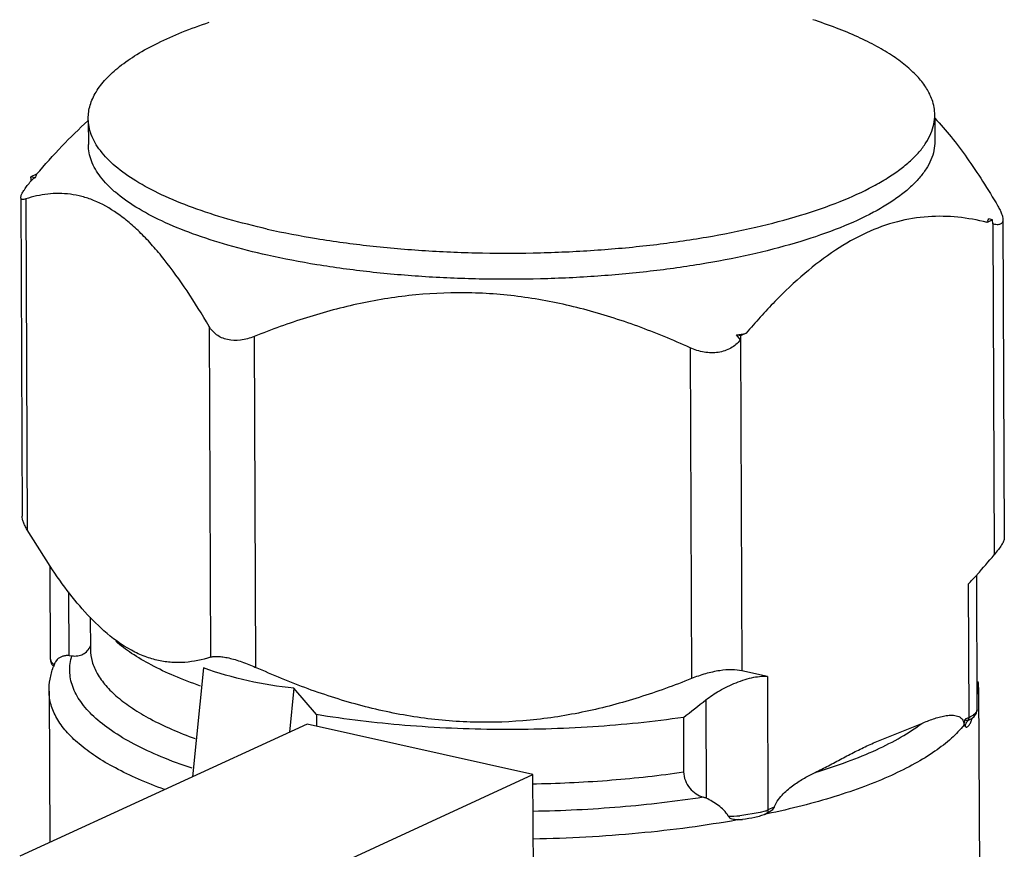
# Model space of a CAD drawing. Units: inches. Extents: x 2.2 to 13.3, y 0.1 to 13.3.
# Drawn here: x 4.1 to 4.2, y 9.5 to 9.7 of the extents above; entities that cross this region are included whole.
import ezdxf

# ---------------------------------------------------------------- set-up
doc = ezdxf.new("R2010")
doc.units = ezdxf.units.IN
doc.header["$LTSCALE"] = 1.21
doc.header["$MEASUREMENT"] = 0
doc.layers.add('12_COMPONENTS', color=7, linetype='CONTINUOUS')

msp = doc.modelspace()

# ---------------------------------------------------------------- linework, layer by layer
at = {"layer": '12_COMPONENTS', "linetype": 'Continuous'}
for p, q in [((4.069487422146184, 9.653046891149668), (4.069505203646185, 9.648712473249669)), ((4.222487424846185, 9.653360067949668), (4.222503916146185, 9.649340133549668)), ((4.059139598246185, 9.642728919149668), (4.059129494946185, 9.642124685349668)), ((4.060157059246185, 9.643345561949667), (4.059140422746185, 9.642877621149667)), ((4.059852337646185, 9.642718002449667), (4.059140422746185, 9.642877621149667)), ((4.059498357346185, 9.642430314249669), (4.059143442846185, 9.642141445849667)), ((4.059852337646185, 9.642718002449667), (4.059498357346185, 9.642430314249669)), ((4.057288011746185, 9.639138818649668), (4.057335171746185, 9.639420922049668)), ((4.057288554046185, 9.638888574849668), (4.057523939446185, 9.581510942549667)), ((4.058202336746185, 9.638892323549667), (4.058447749846185, 9.579070317349668)), ((4.232951018046185, 9.635108387149668), (4.231934381546185, 9.634640446349668)), ((4.232951018046185, 9.635108387149668), (4.232239103146185, 9.635268005849667)), ((4.232968070646185, 9.634368330249668), (4.232951018046185, 9.635108387149668)), ((4.234819124046185, 9.635139424849667), (4.235055534346185, 9.577511944549668)), ((4.232968070646185, 9.634368330249668), (4.233213568546185, 9.574525682049668)), ((4.091329786346185, 9.615845193049669), (4.091575199546185, 9.556023186849668)), ((4.099497182846185, 9.614013977449668), (4.099742595946185, 9.554191971249667)), ((4.187368546846185, 9.614127536949669), (4.186656631946184, 9.614287155749668)), ((4.187371566946185, 9.613391361649668), (4.186656631946184, 9.614287155749668)), ((4.187368546846185, 9.614127536949669), (4.187357619146185, 9.613374601149667)), ((4.187357619146185, 9.613374601149667), (4.187603116946184, 9.553531952949669)), ((4.188385183446185, 9.614595477749669), (4.187368546846185, 9.614127536949669)), ((4.178263064446185, 9.611973454949668), (4.178508477646185, 9.552151448749667)), ((4.062577531146185, 9.572459333649668), (4.058447749846185, 9.579070317349668)), ((4.062650702146184, 9.555665777349667), (4.062581708446185, 9.572483728549667)), ((4.230161435646185, 9.546642839749667), (4.230062030346185, 9.570873913149669)), ((4.230163635746185, 9.570985326249668), (4.230062479446184, 9.570872295749668)), ((4.228695420146185, 9.545145048549667), (4.228596463046185, 9.569266877049667)), ((4.066023362246185, 9.556334830049668), (4.065976241446185, 9.567821010849668)), ((4.072309400046184, 9.560811602349668), (4.069848556946185, 9.563186580449669)), ((4.069855638646185, 9.563290299449667), (4.069879591946185, 9.557451437949668)), ((4.062833427846185, 9.555121457249667), (4.062650705746185, 9.555665777349667)), ((4.063350706746185, 9.554616098249667), (4.062833427846185, 9.555121457249667)), ((4.063887856046185, 9.555617273949668), (4.063553664546185, 9.555161951549668)), ((4.066023362246185, 9.556334830049668), (4.066549331946185, 9.556288170549669)), ((4.090298543546185, 9.554079999049668), (4.088323987746184, 9.534412681149668)), ((4.192245884746185, 9.552535313049669), (4.187603116946184, 9.553531952949669)), ((4.192245884746185, 9.552535313049669), (4.192344841846185, 9.528413484449668)), ((4.062410658846185, 9.549863173049667), (4.062522762246185, 9.522536808049669)), ((4.106633336446184, 9.550417567949669), (4.105835723246185, 9.542473040549668)), ((4.110744656846185, 9.545650279049669), (4.106633336446184, 9.550417567949669)), ((4.230409245146185, 9.550552368749667), (4.230562240546185, 9.513258161849668)), ((4.181110671046185, 9.548304575049668), (4.181183652046185, 9.530514690749667)), ((4.229583609846185, 9.545288895349668), (4.230014689946185, 9.545932466749669)), ((4.230014689946185, 9.545932466749669), (4.230161435646185, 9.546642839749667)), ((4.109027084946185, 9.543941971049668), (4.057097687446185, 9.520039736649668)), ((4.149864067146185, 9.534785893249667), (4.109027084946185, 9.543941971049668)), ((4.110744656846185, 9.545650279049669), (4.110753252746185, 9.543554946249667)), ((4.177054624246185, 9.545136731049668), (4.177095068846184, 9.535277935149667)), ((4.227773126246185, 9.543889155549667), (4.227980734046185, 9.544816090449668)), ((4.228695420146185, 9.545145048549667), (4.227980734046185, 9.544816090449668)), ((4.228567776746185, 9.544662241149668), (4.228672096846185, 9.544921516049667)), ((4.228567776746185, 9.544662241149668), (4.229092118946185, 9.544872082849668)), ((4.229056573146185, 9.544815202049667), (4.229201382346185, 9.544948662449668)), ((4.229092104246185, 9.544871232249667), (4.229056573146185, 9.544815202049667)), ((4.229199406646185, 9.544946710349668), (4.229583609846185, 9.545288895349668)), ((4.229199507646185, 9.544947240949668), (4.229201382146185, 9.544948662249668)), ((4.227773126246185, 9.543889155549667), (4.227773605046185, 9.543772427449667)), ((4.227773126246185, 9.543889155549667), (4.228003327346185, 9.543476621349667)), ((4.097934669646184, 9.510883658949668), (4.149864067146185, 9.534785893249667)), ((4.149941728546185, 9.515855139949668), (4.149864067146185, 9.534785893249667)), ((4.190944070246185, 9.527918021849668), (4.187230170046185, 9.527344028649667)), ((4.191811241146185, 9.528193841649669), (4.190944070246185, 9.527918021849668)), ((4.193477548446185, 9.528934850349668), (4.192344841846185, 9.528413484449668)), ((4.187086454946185, 9.526650084849667), (4.186807950746185, 9.526599563949667)), ((4.191962761346185, 9.527643046249667), (4.191833882946185, 9.52761583274967)), ((4.192147693746184, 9.527780948149667), (4.191946220246185, 9.527688213249668)), ((4.192184665046184, 9.527690107949669), (4.191962761346185, 9.527643046249667))]:
    msp.add_line(p, q, dxfattribs=at)
for centre, radius, start, end in [((4.050767634846185, 9.642849692849667), 0.008372834499999999, 359.1735105618, 0.1911156561), ((4.070658887646185, 9.637854910349668), 0.0118503665, 154.0951682196, 155.7716173982), ((4.071062508746185, 9.637658835849669), 0.0122990928, 152.4598827981, 154.094981312), ((4.220952430846185, 9.640366315149667), 0.0123850237, 332.4629570276, 333.4913230626), ((4.221160575446185, 9.640262170549668), 0.0121522789, 333.4927074733, 334.0994982352), ((4.221432553146185, 9.640131097949668), 0.0118503665, 334.0951682199999, 335.7716173978), ((4.153823844546185, 9.803357758949668), 0.1919001953, 279.8513766615, 280.3756190813), ((4.128339419746185, 9.661788380649668), 0.136430809, 318.2746056606, 320.2371525292), ((4.144655259746185, 9.647391340549667), 0.1146715195, 317.0555349856, 318.1418274239), ((4.076333479146185, 9.549492993749668), 0.0139877295, 158.4956028016, 159.9721616788), ((4.076656805346185, 9.549365431049667), 0.0143353098, 156.9338006814, 158.4949617337), ((4.065446402646185, 9.554161070349668), 0.0021410794, 152.1300847102, 157.5047171273), ((4.218449526746185, 9.550514423649668), 0.011959564, 0.1138020594, 5.498119508300001), ((4.221580404946184, 9.550520891349667), 0.008828906999999999, 352.3493929478, 0.1329488399), ((3.906393376946185, 9.895866774549669), 0.4430226566, 307.6576631549, 308.3232634183), ((4.229313828046185, 9.546640272349668), 0.0008476177000000001, 348.984125341, 0.173549826), ((4.227727943846185, 9.545129962249668), 0.0009668891, 347.5501890655001, 352.8666579714), ((4.227645647346185, 9.545139920749667), 0.0010497853, 352.885107509, 0.2798674804), ((4.226266142246185, 9.550432309249668), 0.0058186353, 294.6768268352, 296.9152704396), ((4.226538173546185, 9.549896222849668), 0.0052174785, 296.9164508351, 298.4477346184), ((4.228147788646185, 9.546335678349667), 0.0017418012, 302.8306205606, 307.1434952191), ((4.145531860946185, 9.769018724549667), 0.2359315772, 271.0496853926, 271.214560666), ((4.179465131746185, 9.526562055349668), 0.0043100625, 66.5016387839, 73.9453509471), ((4.188945281746185, 9.535957920049668), 0.0082761487, 290.2606501285, 291.7443152776), ((4.189458924146185, 9.534691582949668), 0.006909634, 291.6783016728, 294.6873061966), ((4.185720267246185, 9.551906436649668), 0.0246087727, 268.7086128487, 273.5176655459), ((4.185787088946185, 9.548196833549667), 0.0215748358, 272.6139910791, 275.1504286555), ((4.189177661546185, 9.533704587049668), 0.0066228144, 293.7319958154, 294.7104999054)]:
    msp.add_arc(centre, radius, start, end, dxfattribs=at)
for points, knots in [([(4.069485969946185, 9.653445162349668), (4.069482680146185, 9.654251479149668), (4.069739140346185, 9.655935438149667), (4.070872059346184, 9.658362520849668), (4.072708178746185, 9.660710534849667), (4.075218252246185, 9.662972083449668), (4.078378722646185, 9.665140023149668), (4.082164146046185, 9.667199696049668), (4.086542216246185, 9.669134288849667), (4.089690659546185, 9.670278497149667), (4.091352422546184, 9.670831533649668)], [0, 0, 0, 0, 0.0820910383, 0.1704271565, 0.2698754027, 0.3835589079, 0.5131253518, 0.6592008771, 0.8216944156999999, 1, 1, 1, 1]), ([(4.222000568046185, 9.656809672849668), (4.221752096946185, 9.65751766654967), (4.221044494146185, 9.658948196149668), (4.219506539546185, 9.660950106249667), (4.217466746046185, 9.662891113249668), (4.214940602846185, 9.664763353649667), (4.211943337546185, 9.666557243549667), (4.208494611946184, 9.668263206549668), (4.204616190746185, 9.669869305549668), (4.201864435846185, 9.670830711149668), (4.200424161846184, 9.671295961149667)], [0, 0, 0, 0, 0.0841672478, 0.1773765263, 0.2818789273, 0.3989977015, 0.5293981617, 0.673202517, 0.8302187738, 1, 1, 1, 1]), ([(4.222484319146185, 9.654072821249667), (4.222482446946184, 9.654531686349667), (4.222397512646185, 9.655462739449668), (4.222156480746184, 9.656365414949667), (4.222000568046185, 9.656809672849668)], [0, 0, 0, 0, 0.4935712228, 1, 1, 1, 1]), ([(4.060157059246185, 9.643345561949667), (4.061636178146185, 9.645082752649667), (4.064617896946185, 9.648414374949667), (4.067813702846185, 9.651545038049669), (4.069441498746185, 9.653005664849667)], [0, 0, 0, 0, 0.5105784593, 1, 1, 1, 1]), ([(4.101845156646185, 9.633442092549668), (4.099455188046185, 9.633977948449667), (4.094903549146185, 9.635124523149669), (4.088516923846185, 9.63717244024967), (4.082935708846184, 9.639450434349667), (4.078232994546185, 9.641927993549668), (4.074467347646185, 9.644574337849669), (4.072052644746185, 9.647000444249668), (4.070709938746185, 9.649003528849667), (4.070011162446185, 9.650468638649668), (4.069585915646185, 9.651951106849667), (4.069487979246185, 9.652952702449667), (4.069485969946185, 9.653445162349668)], [0, 0, 0, 0, 0.1827996651, 0.3500845243, 0.500166046, 0.632167551, 0.7459440708, 0.8425961428000001, 0.8854490037, 0.9253932071, 0.9632457865999999, 1, 1, 1, 1]), ([(4.101845156646185, 9.633442092549668), (4.104801521646185, 9.632779244649667), (4.110949552546185, 9.631608329249667), (4.120487027246185, 9.630318860549668), (4.130498103546185, 9.629458709549668), (4.140795847446185, 9.629043654249669), (4.151190206546185, 9.629082230349669), (4.161487905146185, 9.629573561349668), (4.171498000146185, 9.630508184749667), (4.181035198646184, 9.631868175049668), (4.189923364246185, 9.633627436249668), (4.198000243946185, 9.635752347449667), (4.205118458046185, 9.638202615949668), (4.210334601446185, 9.640560039049669), (4.213891549246185, 9.642603990149667), (4.216141605146184, 9.644130511149667), (4.218067605046184, 9.645703413149668), (4.219661541846185, 9.647316667049667), (4.220914796446184, 9.648966116449667), (4.221819812946185, 9.650646852249668), (4.222366773046184, 9.652352148549667), (4.222486624046185, 9.653507914649667), (4.222484319146185, 9.654072821249667)], [0, 0, 0, 0, 0.0703056112, 0.1451310643, 0.2232420603, 0.303380934, 0.3842057397, 0.4643673003, 0.5425317409, 0.6174153474, 0.6878198238, 0.7526702152, 0.8110641927, 0.8623362465000001, 0.8851955687999999, 0.9061894848000001, 0.9253613611, 0.9428092033, 0.9586949791, 0.9732722015999999, 0.9868912390000001, 1, 1, 1, 1]), ([(4.222494506546185, 9.653463787049668), (4.223519248346185, 9.652390758849668), (4.225538735046185, 9.650064162649667), (4.228400254046185, 9.646251851049668), (4.231206093946184, 9.642054796749669), (4.233001916046185, 9.639103683949667), (4.233895313546185, 9.637580050049667)], [0, 0, 0, 0, 0.2272077547, 0.4711352763, 0.7295318843999999, 1, 1, 1, 1]), ([(4.222503843146185, 9.649340133249668), (4.222506261046185, 9.648775224849668), (4.222386016646185, 9.647619447649667), (4.221838980846185, 9.645914283449669), (4.220934443846184, 9.644233242349667), (4.219680726446184, 9.642584125349668), (4.218086966846185, 9.640970745349668), (4.216161048846184, 9.639397722049669), (4.213910867646184, 9.637871400649669), (4.210353979446185, 9.635827310249669), (4.205137820546184, 9.633469996049667), (4.198019652646185, 9.631019572549667), (4.189942716946184, 9.628894843549668), (4.181054571446184, 9.627135561749668), (4.171517418846185, 9.625775417049669), (4.161507341446185, 9.624840858549668), (4.151209591446184, 9.624349639949667), (4.140815256946185, 9.624311049649668), (4.130517623946185, 9.624725934449668), (4.120506243946185, 9.625586138549668), (4.110968796446184, 9.626875863749667), (4.104820611246184, 9.628046629349669), (4.101864571946185, 9.628709404249667)], [0, 0, 0, 0, 0.013108822, 0.0267281553, 0.0413043616, 0.0571912616, 0.0746388539, 0.0938099084, 0.1148047455, 0.1376638644, 0.1889357891, 0.2473292539, 0.3121806617, 0.3825847509, 0.4574676555, 0.5356326968999999, 0.6157938637, 0.6966196743999999, 0.7767575548000001, 0.8548659423999999, 0.9297021005, 1, 1, 1, 1]), ([(4.101864571946185, 9.628709404249667), (4.099474996846185, 9.629245171949668), (4.094923328646185, 9.630391978849667), (4.088536701346185, 9.632439530249668), (4.082954593346185, 9.634717854649669), (4.078253846646185, 9.637194997649667), (4.074992317946185, 9.639485451549668), (4.072924871946185, 9.641413141549668), (4.071347766446185, 9.643228694749668), (4.070188388046184, 9.645184480049668), (4.069605845346185, 9.647218408549668), (4.069507384446185, 9.648220003149667), (4.069505276646185, 9.648712473549667)], [0, 0, 0, 0, 0.1827849548, 0.3501169869, 0.5002154052000001, 0.6322136835000001, 0.7460083741, 0.7964006784000001, 0.8428006715999999, 0.9253869266, 0.9632418767, 1, 1, 1, 1]), ([(4.057335171746185, 9.639420922049668), (4.057387695546185, 9.639597157549668), (4.057572398146185, 9.639989850149668), (4.057958975146184, 9.640612453349668), (4.058487297046184, 9.641336326849668), (4.058893967446185, 9.641841753649668), (4.059115547046185, 9.642107924949668)], [0, 0, 0, 0, 0.1704017957, 0.3989638526, 0.6790830724, 1, 1, 1, 1]), ([(4.058202336746185, 9.638892323549667), (4.058077633646185, 9.638852109949667), (4.057898907346185, 9.638804492949669), (4.057671081846185, 9.638787670949668), (4.057536494446184, 9.638801108649668), (4.057425828346185, 9.638842265149668), (4.057312526446185, 9.638943781749669), (4.057288446846185, 9.639062738749667), (4.057288011746185, 9.639138818649668)], [0, 0, 0, 0, 0.3487562345, 0.4883558807, 0.6061490581, 0.7063023023, 0.7974932045, 1, 1, 1, 1]), ([(4.091329786346185, 9.615845193049669), (4.090058229446185, 9.618013754249668), (4.087507355646185, 9.622142437349668), (4.084049772746185, 9.626980543749667), (4.081193743046184, 9.630399913149668), (4.079080124446184, 9.632644444249667), (4.076946933746185, 9.634606119649668), (4.074184960846185, 9.636746953749668), (4.071310151146185, 9.638374904249668), (4.068384435846185, 9.639358744549668), (4.066278068146184, 9.639776933449667), (4.064201288946185, 9.639915537549667), (4.061483383246185, 9.639763898749667), (4.059488358846185, 9.639307033849667), (4.058202336746185, 9.638892323549667)], [0, 0, 0, 0, 0.1718365687, 0.3315743815, 0.4059553501, 0.4762274575, 0.5421807906, 0.6038096802, 0.7149612686, 0.7657521665000001, 0.8142851841, 0.8613384106, 0.9076355627, 1, 1, 1, 1]), ([(4.233895313546185, 9.637580050049667), (4.234031302346185, 9.637348129749668), (4.234276095646185, 9.636903094849668), (4.234571047946185, 9.636254962049668), (4.234761613846184, 9.635675596149667), (4.234817791046185, 9.63530628534967), (4.234818638146185, 9.635139794749668)], [0, 0, 0, 0, 0.3063816072, 0.5784051973, 0.8102642811, 1, 1, 1, 1]), ([(4.231934381546185, 9.634640446349668), (4.230209238746185, 9.635071313249668), (4.226672987046185, 9.635717037349668), (4.221197443346185, 9.635835289549668), (4.215577806846185, 9.634919104849667), (4.209909004946184, 9.632851108949668), (4.204293067746184, 9.629641936949668), (4.198797004446185, 9.625410412349668), (4.193451524546185, 9.620327347049669), (4.190064832246185, 9.616568186249667), (4.188385183446185, 9.614595477749669)], [0, 0, 0, 0, 0.1049124491, 0.211262681, 0.321585169, 0.438852754, 0.5653415643999999, 0.7017163485, 0.8471328684999999, 1, 1, 1, 1]), ([(4.234818638146185, 9.635139794749668), (4.234819556446184, 9.634959302349667), (4.234775182746184, 9.634684180549668), (4.234548238346185, 9.634418951249668), (4.234323741846185, 9.634292741649668), (4.234048134646184, 9.634229770149668), (4.233590694746185, 9.634221366449667), (4.233230450746184, 9.634295853049668), (4.232982103246185, 9.634364448749668)], [0, 0, 0, 0, 0.2264045517, 0.3257275715, 0.4286273741, 0.543916847, 0.6768194034999999, 1, 1, 1, 1]), ([(4.178263064446185, 9.611973454949668), (4.175157158246185, 9.613379734749667), (4.168846552746184, 9.615988397549668), (4.159083977546184, 9.619099118849668), (4.149053807046185, 9.621198949249669), (4.138861720446185, 9.622102974149668), (4.128671703246185, 9.621731446749669), (4.118649206646185, 9.620153395149668), (4.108902192146185, 9.617548149249668), (4.102597115546184, 9.615261589249668), (4.099497182846185, 9.614013977449668)], [0, 0, 0, 0, 0.1258014655, 0.2516928479, 0.37753875, 0.5031412120000001, 0.6282823936, 0.7528134931999999, 0.876702621, 1, 1, 1, 1]), ([(4.094645109846185, 9.613440369049668), (4.094286385346185, 9.613520798849667), (4.093596554846185, 9.613746266349667), (4.092671161746185, 9.614285379649667), (4.091903299346185, 9.614991869349668), (4.091502027446185, 9.615551446449667), (4.091329786346185, 9.615845193049669)], [0, 0, 0, 0, 0.2619483586, 0.5129392916, 0.7573685511, 1, 1, 1, 1]), ([(4.099497182846185, 9.614013977449668), (4.098702370846184, 9.613694094149668), (4.097101495946185, 9.613237938149668), (4.095416117246185, 9.613267501149668), (4.094645109846185, 9.613440369049668)], [0, 0, 0, 0, 0.5202252935, 1, 1, 1, 1]), ([(4.187343671246185, 9.613357840749668), (4.186864788646185, 9.612782586349667), (4.185656269246185, 9.611758974849668), (4.183329858746185, 9.610988577949668), (4.180751505646184, 9.611063651649669), (4.179073594746185, 9.611606466149668), (4.178263064446185, 9.611973454949668)], [0, 0, 0, 0, 0.2278310853, 0.4697231867, 0.7291758163, 1, 1, 1, 1]), ([(4.058447749846185, 9.579070317349668), (4.058311617746185, 9.579302482349668), (4.058066629746185, 9.579747647649667), (4.057771624746185, 9.580395979649667), (4.057581575646185, 9.580975265849668), (4.057524560646184, 9.581344443449668), (4.057523943146185, 9.581510938849668)], [0, 0, 0, 0, 0.3066516632, 0.5785563404, 0.8102927688, 1, 1, 1, 1]), ([(4.235055530746185, 9.577511940749668), (4.235055788246185, 9.577437509549668), (4.235026332346185, 9.577267320249668), (4.234879332946185, 9.576861850649667), (4.234529466346185, 9.576252093649668), (4.233946037646184, 9.575425833349668), (4.233475342446185, 9.574838911949668), (4.233213547246185, 9.574524995949668)], [0, 0, 0, 0, 0.0629584668, 0.1442796137, 0.3641708563, 0.6542525168, 1, 1, 1, 1]), ([(4.069848556946185, 9.563186580449669), (4.068548548046185, 9.564547846349667), (4.066003622746185, 9.567554519149668), (4.063718858846185, 9.570757554849667), (4.062577531146185, 9.572459333649668)], [0, 0, 0, 0, 0.4787905848, 1, 1, 1, 1]), ([(4.091575199546185, 9.556023186849668), (4.090085092846185, 9.555542664349668), (4.087753481346184, 9.555043673949667), (4.084578901746185, 9.555018339749667), (4.082143470446185, 9.555358361949668), (4.079674320746185, 9.556093677649667), (4.076226181746184, 9.557694210449668), (4.073835068546185, 9.559465385249668), (4.072309400046184, 9.560811602349668)], [0, 0, 0, 0, 0.2250727013, 0.3385359774, 0.4550810726, 0.5772157149, 0.7075031776, 1, 1, 1, 1]), ([(4.089750147746185, 9.550810995149668), (4.088153546746184, 9.551371321449666), (4.085140653846184, 9.552527969249669), (4.080979435446185, 9.554486388949668), (4.077427569146185, 9.556566773049669), (4.075359184046185, 9.558120177649668), (4.074453156246185, 9.558919676949667)], [0, 0, 0, 0, 0.2916212786, 0.5557431788, 0.7917475699, 1, 1, 1, 1]), ([(4.066549331946185, 9.556288170549669), (4.066887729846185, 9.556233662149667), (4.067572121346185, 9.556215340549668), (4.068554617246185, 9.556506635249669), (4.069383819246185, 9.557132296749668), (4.069746028746184, 9.557736802849668), (4.069870500546185, 9.558066531649668)], [0, 0, 0, 0, 0.252306678, 0.4957388239, 0.7405673559999999, 1, 1, 1, 1]), ([(4.069880022346185, 9.557451439749668), (4.069883206146184, 9.556707590649667), (4.070111012546184, 9.555164980849668), (4.071089595546185, 9.552930871649668), (4.072673098946185, 9.550763522949667), (4.074837757046184, 9.548670946049668), (4.077564057846185, 9.546657969149669), (4.080833706946184, 9.544736635849668), (4.084623184846185, 9.542918808549668), (4.087355355946185, 9.541834188949668), (4.088798995246185, 9.541307133349667)], [0, 0, 0, 0, 0.0851584038, 0.1758748572, 0.2766377916, 0.3905270697, 0.5192835338, 0.6637314022999999, 0.8240587059000001, 1, 1, 1, 1]), ([(4.062650702146184, 9.555665777349667), (4.062651626946185, 9.555440369249668), (4.062743975146184, 9.554991729349668), (4.062986696346185, 9.554609611349667), (4.063127522346185, 9.554441331149668)], [0, 0, 0, 0, 0.5067197929999999, 1, 1, 1, 1]), ([(4.066023362246185, 9.556334830049668), (4.065801024046185, 9.556338109249667), (4.065378507646185, 9.556313595049668), (4.064789859746185, 9.556178457449667), (4.064286776846185, 9.555952608049669), (4.064007012246185, 9.555737296649669), (4.063887856046185, 9.555617273949668)], [0, 0, 0, 0, 0.2888214483, 0.5470286921999999, 0.7803259732, 1, 1, 1, 1]), ([(4.088247218846185, 9.535932380349669), (4.086355898046185, 9.536566960749667), (4.082801429446184, 9.537882409349669), (4.077923384346184, 9.540139748349668), (4.073822564646185, 9.542555026749667), (4.070539484046185, 9.545108964149668), (4.068105064946185, 9.547784281149667), (4.066787415646185, 9.550181024249667), (4.066258618446185, 9.552095419249667), (4.066108474046185, 9.553504624749667), (4.066195687746185, 9.554914546549668), (4.066407926146185, 9.555834942749668), (4.066549331946185, 9.556288170549669)], [0, 0, 0, 0, 0.1838885478, 0.3490177739, 0.4948416355, 0.6216810804, 0.7310243793000001, 0.8262172197, 0.8703680298, 0.9133674591, 0.956236465, 1, 1, 1, 1]), ([(4.091575199546185, 9.556023186849668), (4.091767412546185, 9.556085170749668), (4.092217812546185, 9.556166393149669), (4.092978393346185, 9.556178763849667), (4.093886758346184, 9.556085932149667), (4.094925264946185, 9.555888627249667), (4.096065575446185, 9.555588734549668), (4.097701075446185, 9.555059599349669), (4.098927649146185, 9.554560959649669), (4.099742595946185, 9.554191971249667)], [0, 0, 0, 0, 0.071320305, 0.1602734397, 0.2679868891, 0.393172109, 0.5332416632, 0.6840838626000001, 1, 1, 1, 1]), ([(4.062415280746185, 9.549835438649668), (4.062406769446184, 9.550580960149667), (4.062528018046184, 9.552083135849667), (4.062921933846185, 9.553536520349668), (4.063177159246185, 9.554243545549667)], [0, 0, 0, 0, 0.4979592235, 1, 1, 1, 1]), ([(4.106633336446184, 9.550417567949669), (4.103872135246185, 9.550691740249668), (4.098337588246185, 9.551584568949668), (4.092954082546185, 9.553144538749667), (4.090298543546185, 9.554079999049668)], [0, 0, 0, 0, 0.4963589879999999, 1, 1, 1, 1]), ([(4.178508477646185, 9.552151448749667), (4.175408544746185, 9.550903836849669), (4.169103466146185, 9.548617276149667), (4.159356447446185, 9.546012029049669), (4.149333945946185, 9.544433978949668), (4.139143926546185, 9.544062452349667), (4.128951842146185, 9.544966478149668), (4.118921676646185, 9.547066309649669), (4.109159105546185, 9.550177029549667), (4.102848502046185, 9.552785691449667), (4.099742595946185, 9.554191971249667)], [0, 0, 0, 0, 0.1232973826, 0.2471865871, 0.3717177645, 0.496858962, 0.6224614089, 0.7483072336, 0.8741985381999999, 1, 1, 1, 1]), ([(4.187603096046185, 9.553531248849668), (4.187044359646184, 9.553687200149668), (4.185698386646185, 9.553822600449669), (4.183491748646185, 9.553623558849667), (4.181020228946185, 9.553064908849667), (4.179341637346185, 9.552486765649668), (4.178508477646185, 9.552151448749667)], [0, 0, 0, 0, 0.1866787517, 0.4298263406, 0.7109820073, 1, 1, 1, 1]), ([(4.181110671046185, 9.548304575049668), (4.181881618546185, 9.548913709049668), (4.183639225346185, 9.550080254549668), (4.186053074446185, 9.551253765949667), (4.188156682746184, 9.552004128749667), (4.189686248046185, 9.552402439649669), (4.191045159446185, 9.552599073349668), (4.191883552946185, 9.552589758949667), (4.192245884746185, 9.552535313049669)], [0, 0, 0, 0, 0.2428805087, 0.5194402439, 0.661241981, 0.7944725412, 0.9094281793000001, 1, 1, 1, 1]), ([(4.083270750746185, 9.532104604749668), (4.081681597546185, 9.532682918949668), (4.078673547146185, 9.533873706649668), (4.074499898246184, 9.535869283849667), (4.070897314646184, 9.537979577049668), (4.067891608946185, 9.540190349649668), (4.065504299546185, 9.542489675249668), (4.063756027546185, 9.544870914049667), (4.062672663746185, 9.547325239249668), (4.062416471846185, 9.549020644749667), (4.062410768846185, 9.549838185349667)], [0, 0, 0, 0, 0.1759095088, 0.3362624996, 0.4807735807, 0.6095859181000001, 0.7235050942, 0.8242863599, 0.9149572726999999, 1, 1, 1, 1]), ([(4.230145827846185, 9.546478308749668), (4.230101593646185, 9.546250334349669), (4.229876148746185, 9.545911406949667), (4.229451417646184, 9.545559974949667), (4.229175818146185, 9.545391279549667), (4.229023555446185, 9.545308744449668)], [0, 0, 0, 0, 0.4196170122, 0.6870511123, 1, 1, 1, 1]), ([(4.177054624246185, 9.545136731049668), (4.171631358046185, 9.544349833049669), (4.160502368546185, 9.543221021049668), (4.143672351446185, 9.542750940049668), (4.126974380346185, 9.543471790049667), (4.116029373146184, 9.544773624749668), (4.110744656846185, 9.545650279049669)], [0, 0, 0, 0, 0.2470725437, 0.5037214408, 0.7584785219, 1, 1, 1, 1]), ([(4.200891356046185, 9.535184861049668), (4.201701274246185, 9.535574968049668), (4.203307413546185, 9.536403719549668), (4.205692353246184, 9.537691798949668), (4.208083234146185, 9.538952403349668), (4.210483643646185, 9.540122116149668), (4.212895330746185, 9.541169212049669), (4.216118076146185, 9.542437939949668), (4.218545012746184, 9.543344331149667), (4.220125668346185, 9.544038093749668)], [0, 0, 0, 0, 0.1272390518, 0.2557347957, 0.3836672325, 0.5097676179999999, 0.6335775034000001, 0.7556759706999999, 1, 1, 1, 1]), ([(4.200891356046185, 9.535184861049668), (4.202860889546185, 9.535779856949668), (4.206593854146185, 9.537019564949668), (4.211791222946185, 9.539143186449667), (4.216282842046184, 9.541426187849668), (4.218943683746184, 9.543146393949668), (4.220125668346185, 9.544038093749668)], [0, 0, 0, 0, 0.2901956695, 0.5544007168999999, 0.7911645391, 1, 1, 1, 1]), ([(4.220125668346185, 9.544038093749668), (4.220473877346185, 9.544190925549668), (4.221168835846185, 9.544484149949668), (4.222217639046185, 9.544878159549668), (4.223263655746185, 9.545206891849668), (4.224304750846184, 9.545447652849669), (4.225335515446185, 9.545566125849668), (4.226190202946185, 9.545509962249668), (4.226836413546185, 9.545299996849668), (4.227210174846185, 9.545063166949667), (4.227466941446185, 9.544789824849667), (4.227634244146185, 9.544514125549668), (4.227745794046185, 9.544166980549669), (4.227773044446185, 9.543909084249668), (4.227773605046185, 9.543772427449667)], [0, 0, 0, 0, 0.1287963777, 0.2554194371, 0.3793253683, 0.4999332512, 0.6167488264000001, 0.7299945095999999, 0.7865530485, 0.8454403198, 0.8774866990000001, 0.9128843137, 0.9537146362000001, 1, 1, 1, 1]), ([(4.227980734046185, 9.544816090449668), (4.227981003046184, 9.544775216649668), (4.228004766446184, 9.544700938149669), (4.228090950046185, 9.544652502949669), (4.228169035946185, 9.544632309649668), (4.228274783746185, 9.544624433149668), (4.228408566846185, 9.544633173249668), (4.228514582046184, 9.544651346549669), (4.228567776746185, 9.544662241149668)], [0, 0, 0, 0, 0.1786281737, 0.3012005813, 0.4158932346, 0.5304637149, 0.7627058320000001, 1, 1, 1, 1]), ([(4.228003309146185, 9.543476622749669), (4.228028955246184, 9.543695996949667), (4.228154957946185, 9.544130699349669), (4.228413231346185, 9.544501926049668), (4.228567777946185, 9.544662239949668)], [0, 0, 0, 0, 0.4979605683, 1, 1, 1, 1]), ([(4.228003327346185, 9.543476621349667), (4.228049271846185, 9.543430936649669), (4.228169455846184, 9.543363694649667), (4.228369290246184, 9.543415680649668), (4.228539784246185, 9.543546929949667), (4.228704185046185, 9.543736422149667), (4.228862046446184, 9.543978695849669), (4.229013337946185, 9.544271751449667), (4.229156632446185, 9.544620012449668), (4.229238871446184, 9.544874387749669), (4.229278319146185, 9.545011768849667)], [0, 0, 0, 0, 0.0863439741, 0.1659143344, 0.259568337, 0.3706342263, 0.4986734573, 0.6441201029, 0.8095233172, 1, 1, 1, 1]), ([(4.227773605046185, 9.543772427449667), (4.227084745046184, 9.542903884149668), (4.225428149646184, 9.541192556349667), (4.222425161646185, 9.538866502449668), (4.218777933246185, 9.536640217149667), (4.214514911946185, 9.534533358449668), (4.209672353746185, 9.532556022349668), (4.204291484046185, 9.530721613349668), (4.198407749446185, 9.529081459849667), (4.194305563846185, 9.528141163149668), (4.192184665046184, 9.527690107949669)], [0, 0, 0, 0, 0.0838264245, 0.1791245434, 0.2865848675, 0.406390238, 0.5383351397, 0.6818503783, 0.8360357456, 1, 1, 1, 1]), ([(4.150532783446185, 9.533140154349669), (4.155059388046185, 9.533236126249667), (4.163940771846184, 9.533678445149667), (4.172781019346185, 9.534651980849668), (4.177095068846184, 9.535277935149667)], [0, 0, 0, 0, 0.5094745035, 1, 1, 1, 1]), ([(4.177095068846184, 9.535277935149667), (4.177097235646185, 9.534749762049668), (4.177327384246185, 9.533681142249668), (4.178153585146185, 9.532312376049667), (4.179293077546185, 9.531271615949668), (4.180199900346185, 9.530835375649668), (4.180657097146184, 9.530704018249669)], [0, 0, 0, 0, 0.257440843, 0.5185280613000001, 0.7681409432999999, 1, 1, 1, 1]), ([(4.193477548446185, 9.528934850349668), (4.193655304746185, 9.529418833649668), (4.194154838146185, 9.530272676349668), (4.195334747346185, 9.531637177149667), (4.196927466246184, 9.532948544049669), (4.198899723446185, 9.534181775049667), (4.200231872846185, 9.534867212949669), (4.200891356046185, 9.535184861049668)], [0, 0, 0, 0, 0.1563503931, 0.2954206165, 0.5461393796, 0.7780270548, 1, 1, 1, 1]), ([(4.180657097146184, 9.530704018249669), (4.175682073546185, 9.529928019749669), (4.165446470946185, 9.528738607849668), (4.155156669346185, 9.528231004949667), (4.149898165746185, 9.528137697749669)], [0, 0, 0, 0, 0.489113041, 1, 1, 1, 1]), ([(4.185165658046185, 9.527303914349668), (4.184968186646185, 9.527691723149667), (4.184399718846184, 9.528383191549668), (4.183392596246184, 9.529231426849668), (4.182315511746185, 9.529952026449667), (4.181561810146184, 9.530350830249668), (4.181183652046185, 9.530514690749667)], [0, 0, 0, 0, 0.2517815576, 0.5081136312, 0.7615582181999999, 1, 1, 1, 1]), ([(4.192344841846185, 9.528413484449668), (4.192345467746184, 9.528260930349669), (4.192298196646185, 9.528030423949668), (4.192122506646185, 9.527795532649668), (4.192007060146184, 9.527716475349669), (4.191946151146185, 9.527688363149668)], [0, 0, 0, 0, 0.5271427249, 0.7681984409999999, 1, 1, 1, 1]), ([(4.193477548446185, 9.528934850349668), (4.193424232446185, 9.528789684949668), (4.193248135746185, 9.528530185149668), (4.192804353046185, 9.528126923449667), (4.192413995046184, 9.527903575749669), (4.192147729046185, 9.527780950349669)], [0, 0, 0, 0, 0.2583916082, 0.5101967525, 1, 1, 1, 1]), ([(4.186807950746185, 9.526599563949667), (4.183913594946185, 9.526076830849668), (4.177977111446185, 9.525149882249668), (4.165692023846185, 9.523759960849668), (4.156273196546185, 9.523257269349669), (4.149918832646184, 9.523148251449667)], [0, 0, 0, 0, 0.2379362436, 0.4858677653, 1, 1, 1, 1]), ([(4.186771061046185, 9.526644189549668), (4.186620892646185, 9.526637230449667), (4.186320638346184, 9.526638847949668), (4.185874448346184, 9.526718243549668), (4.185452419246185, 9.526918248549668), (4.185238213346184, 9.527161425049668), (4.185165658046185, 9.527303914349668)], [0, 0, 0, 0, 0.2465416053, 0.490866007, 0.7377654165, 1, 1, 1, 1]), ([(4.191843073146185, 9.527641811149667), (4.191561697546184, 9.527518077349667), (4.190949616146185, 9.527295400049667), (4.189582282446185, 9.526935628149667), (4.188483770646185, 9.526777737349667), (4.187723881946185, 9.526709107449667)], [0, 0, 0, 0, 0.2175754671, 0.4599316909, 1, 1, 1, 1])]:
    msp.add_open_spline(points, degree=3, knots=knots, dxfattribs=at)
msp.add_open_spline([(4.063177159246185, 9.554243545549667), (4.063181985846184, 9.554256851949669), (4.063186812346185, 9.554270158349668), (4.063191638946185, 9.554283464749668)], degree=3, dxfattribs=at)

doc.saveas('drawing.dxf')
